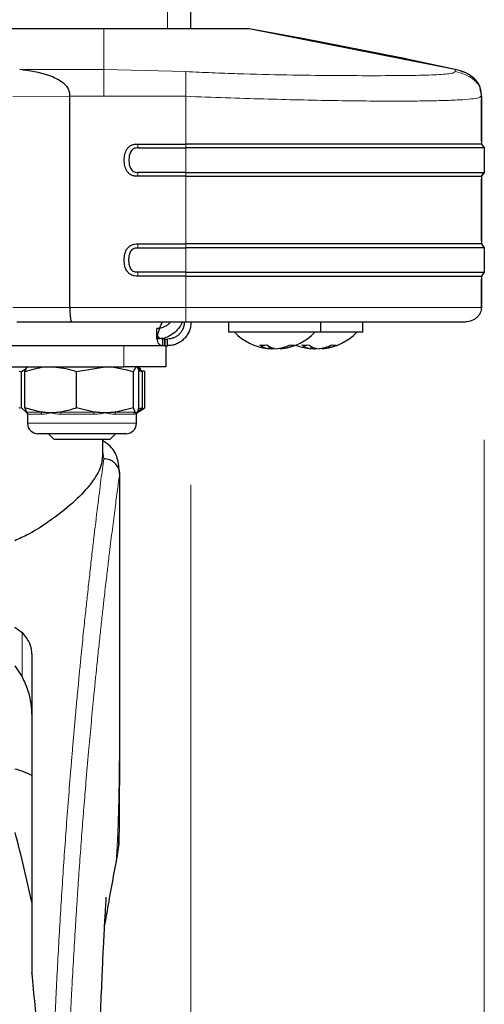
# Model space of a CAD drawing. Units: millimetres. Extents: x 0 to 210, y 0 to 297.
# Drawn here: x 169 to 172, y 228 to 234 of the extents above; entities that cross this region are included whole.
import ezdxf

# ---------------------------------------------------------------- set-up
doc = ezdxf.new("R2010")
doc.units = ezdxf.units.MM
doc.styles.add('SLDTEXTSTYLE0', font='TXT', dxfattribs={"width": 0.75})
doc.dimstyles.new('SLDDIMSTYLE4', dxfattribs={"dimtxt": 3.5, "dimasz": 3.302, "dimexe": 0, "dimexo": 0.0625, "dimgap": 0.875, "dimtad": 1, "dimlfac": 20, "dimrnd": 1e-09, "dimzin": 12, "dimdsep": 46, "dimtxsty": 'SLDTEXTSTYLE0', "dimsah": 1, "dimcen": 0.09, "dimadec": 0, "dimazin": 3, "dimtfac": 1, "dimtofl": 0, "dimtmove": 0, "dimatfit": 3, "dimfxl": 1, "dimfrac": 2, "dimtolj": 1, "dimtzin": 12, "dimarcsym": 0})

# ---------------------------------------------------------------- blocks, each defined once
blk = doc.blocks.new('_D_6')
at = {"color": 7, "linetype": 'Continuous', "lineweight": 0}
for p, q in [((138.7557, 231.2669), (138.7557, 219.1666)), ((170.2557, 231.2669), (170.2557, 219.1666)), ((138.7557, 220.1666), (170.2557, 220.1666))]:
    blk.add_line(p, q, dxfattribs=at)
at = {"color": 7, "linetype": 'Continuous', "lineweight": 18}
for points in [[(138.7557, 220.1666), (142.0577, 219.6666), (142.0577, 220.6666)], [(170.2557, 220.1666), (166.9537, 220.6666), (166.9537, 219.6666)]]:
    blk.add_solid(points, dxfattribs=at)
at = {"color": 7, "linetype": 'Continuous', "lineweight": 18, "insert": (150.6265, 224.6784), "char_height": 3.5, "attachment_point": 1, "style": 'SLDTEXTSTYLE0'}
blk.add_mtext('630', dxfattribs=at)
blk = doc.blocks.new('_D_7')
at = {"color": 7, "linetype": 'Continuous', "lineweight": 0}
for p, q in [((137.0057, 231.5349), (137.0057, 213.0291)), ((172.0057, 231.5349), (172.0057, 213.0291)), ((137.0057, 214.0291), (172.0057, 214.0291))]:
    blk.add_line(p, q, dxfattribs=at)
at = {"color": 7, "linetype": 'Continuous', "lineweight": 18}
for points in [[(137.0057, 214.0291), (140.3077, 213.5291), (140.3077, 214.5291)], [(172.0057, 214.0291), (168.7037, 214.5291), (168.7037, 213.5291)]]:
    blk.add_solid(points, dxfattribs=at)
at = {"color": 7, "linetype": 'Continuous', "lineweight": 18, "insert": (150.6265, 218.5408), "char_height": 3.5, "attachment_point": 1, "style": 'SLDTEXTSTYLE0'}
blk.add_mtext('700', dxfattribs=at)

msp = doc.modelspace()

# ---------------------------------------------------------------- linework, layer by layer
at = {"color": 8, "linetype": 'Continuous', "lineweight": 18}
for p, q in [((170.11569, 233.98655), (170.11569, 267.04155)), ((169.73673, 233.98655), (169.73673, 233.74401)), ((171.57502, 233.79467), (171.55304, 233.80459)), ((169.73673, 233.74401), (169.23411, 233.74401)), ((170.22613, 233.73183), (169.73673, 233.74401)), ((171.83183, 233.74401), (171.83183, 233.73183)), ((169.53306, 233.58447), (169.19368, 233.58144)), ((169.73673, 233.58447), (169.53306, 233.58447)), ((170.22613, 233.58447), (169.73673, 233.58447)), ((170.22613, 233.29995), (170.22613, 233.58447)), ((171.98837, 233.58448), (171.97961, 233.58415)), ((169.93978, 233.29995), (169.93978, 233.27662)), ((170.22613, 233.27662), (170.22613, 233.29995)), ((170.22613, 233.13079), (170.22613, 233.27662)), ((169.93978, 233.13079), (169.93978, 233.10745)), ((170.22613, 233.10745), (170.22613, 233.13079)), ((170.22613, 232.70402), (170.22613, 233.10745)), ((169.93978, 232.70402), (169.93978, 232.68069)), ((170.22613, 232.68069), (170.22613, 232.70402)), ((170.22613, 232.53485), (170.22613, 232.68069)), ((169.93978, 232.51152), (169.93978, 232.53485)), ((170.22613, 232.51152), (170.22613, 232.53485)), ((170.22613, 232.32405), (170.22613, 232.51152)), ((169.19368, 232.32405), (169.53306, 232.32405)), ((169.53306, 232.32405), (170.22613, 232.32405)), ((169.85569, 231.97155), (169.85569, 232.09655)), ((169.27569, 231.70106), (169.36062, 231.70106)), ((169.36637, 231.68753), (169.28344, 231.68753)), ((169.47809, 231.70106), (169.67817, 231.70106)), ((169.67647, 231.68753), (169.48109, 231.68753)), ((169.91578, 231.68753), (169.80334, 231.68753)), ((169.80809, 231.70106), (169.92323, 231.70106)), ((169.28069, 231.63405), (169.93069, 231.63405)), ((169.73533, 231.42225), (169.73069, 231.4636)), ((169.24855, 230.12034), (169.24855, 230.38592)), ((169.81071, 229.03069), (169.8076, 229.01183))]:
    msp.add_line(p, q, dxfattribs=at)
at = {"color": 7, "linetype": 'Continuous', "lineweight": 25}
for p, q in [((170.25569, 233.98655), (170.25569, 267.04155)), ((169.73673, 233.98655), (165.15576, 233.98655)), ((170.94141, 233.92595), (170.60222, 233.98656)), ((171.83183, 233.74401), (170.60223, 233.98655)), ((171.50841, 233.81395), (170.94141, 233.92595)), ((171.50843, 233.81398), (171.52958, 233.80363)), ((171.83183, 233.74402), (171.55296, 233.80458)), ((171.87956, 233.72902), (171.86398, 233.73594)), ((171.8795, 233.72904), (171.86398, 233.73593)), ((171.98831, 233.58447), (171.9872, 233.61156)), ((169.53306, 232.32405), (169.53306, 233.58447)), ((171.98837, 233.58447), (171.98837, 233.58447)), ((171.98837, 233.58446), (171.98837, 233.29995)), ((171.98837, 233.31745), (171.98837, 233.56697)), ((169.93978, 233.29995), (170.22613, 233.29995)), ((169.93978, 233.27662), (170.22613, 233.27662)), ((171.98836, 233.29995), (172.00569, 233.27662)), ((171.98837, 233.29995), (172.00569, 233.27662)), ((172.00569, 233.27662), (172.00569, 233.13079)), ((172.00569, 233.27662), (172.00569, 233.27662)), ((170.22613, 233.13079), (169.93978, 233.13079)), ((170.22613, 233.10746), (169.93978, 233.10745)), ((172.00569, 233.13079), (171.98836, 233.10745)), ((171.98836, 233.10745), (172.00569, 233.13079)), ((171.98837, 233.10745), (171.98837, 232.70402)), ((171.98837, 232.72152), (171.98837, 233.08995)), ((169.93978, 232.70402), (170.22613, 232.70402)), ((169.93978, 232.68069), (170.22613, 232.68069)), ((171.98836, 232.70402), (172.00569, 232.68069)), ((172.00569, 232.68069), (172.00569, 232.53485)), ((172.00569, 232.68069), (172.00569, 232.68069)), ((170.22613, 232.53485), (169.93978, 232.53485)), ((170.22613, 232.51152), (169.93978, 232.51152)), ((172.00569, 232.53485), (171.98836, 232.51152)), ((171.98837, 232.51152), (171.98837, 232.32405)), ((171.98837, 232.32406), (171.98837, 232.49402)), ((169.54516, 232.23655), (169.21756, 232.23655)), ((170.22613, 232.23655), (169.54516, 232.23655)), ((170.05319, 232.13655), (170.05319, 232.19905)), ((171.82837, 232.23655), (170.22613, 232.23655)), ((170.48069, 232.23655), (170.48069, 232.17655)), ((171.03069, 232.17655), (171.03069, 232.23655)), ((171.28069, 232.17655), (171.28069, 232.23655)), ((171.69376, 232.23655), (171.69412, 232.23655)), ((171.92497, 232.24398), (171.88441, 232.23656)), ((170.08597, 232.13655), (170.08597, 232.09655)), ((170.09963, 232.13655), (170.08597, 232.13655)), ((170.09963, 232.13655), (170.09963, 232.09655)), ((170.09998, 232.13655), (170.09963, 232.13655)), ((170.09998, 232.09655), (170.09998, 232.13655)), ((170.09998, 232.13655), (170.11569, 232.13655)), ((170.11569, 232.09655), (170.11569, 232.13655)), ((170.60528, 232.17655), (170.48069, 232.17655)), ((171.03069, 232.17655), (170.60528, 232.17655)), ((171.28069, 232.17655), (171.03069, 232.17655)), ((170.08597, 232.09655), (166.77024, 232.09655)), ((170.09963, 232.09655), (170.08597, 232.09655)), ((170.09998, 232.09655), (170.09963, 232.09655)), ((170.09998, 232.09655), (170.11569, 232.09655)), ((170.10569, 232.09655), (170.10569, 231.97155)), ((170.72109, 232.09313), (170.72109, 232.0784)), ((170.72477, 232.07979), (170.72477, 232.07841)), ((170.73855, 232.07841), (170.74098, 232.07919)), ((170.74844, 232.08144), (170.74844, 232.0784)), ((170.77284, 232.07841), (170.77041, 232.07919)), ((170.77284, 232.07949), (170.77284, 232.07841)), ((170.78661, 232.08171), (170.78661, 232.07841)), ((170.79029, 232.08245), (170.79029, 232.0784)), ((170.97109, 232.09313), (170.97109, 232.0784)), ((170.97477, 232.07979), (170.97477, 232.07841)), ((170.98855, 232.07841), (170.99098, 232.07919)), ((170.99844, 232.08144), (170.99844, 232.0784)), ((171.02284, 232.07841), (171.02041, 232.07919)), ((171.02284, 232.07949), (171.02284, 232.07841)), ((171.03661, 232.08171), (171.03661, 232.07841)), ((171.04029, 232.08245), (171.04029, 232.0784)), ((165.60569, 231.97155), (169.85569, 231.97155)), ((169.24415, 231.94253), (169.27008, 231.95861)), ((169.28069, 231.97155), (169.26713, 231.96373)), ((169.5731, 231.94253), (169.74313, 231.97155)), ((170.10569, 231.97155), (169.85569, 231.97155)), ((169.91316, 231.94253), (169.92946, 231.97155)), ((169.94425, 231.96373), (169.93069, 231.97155)), ((169.96723, 231.94253), (169.94129, 231.95861)), ((169.95754, 231.95605), (169.94425, 231.96373)), ((169.23059, 231.94253), (169.23802, 231.94554)), ((169.24415, 231.72558), (169.24415, 231.94253)), ((169.26562, 231.72558), (169.26562, 231.94253)), ((169.5731, 231.72558), (169.5731, 231.94253)), ((169.91316, 231.72558), (169.91316, 231.94253)), ((169.94278, 231.9482), (169.96723, 231.94253)), ((169.94576, 231.72558), (169.94576, 231.94253)), ((169.96723, 231.72558), (169.96723, 231.94253)), ((169.98079, 231.94253), (169.9733, 231.9467)), ((169.97364, 231.94477), (169.98079, 231.94253)), ((169.98079, 231.72558), (169.98079, 231.94253)), ((169.23805, 231.72225), (169.23059, 231.72558)), ((169.27308, 231.70106), (169.24415, 231.72558)), ((169.36062, 231.70106), (169.26562, 231.72558)), ((169.26562, 231.72558), (169.27569, 231.70106)), ((169.67817, 231.70106), (169.5731, 231.72558)), ((169.91316, 231.72558), (169.80809, 231.70106)), ((169.92323, 231.70106), (169.91316, 231.72558)), ((169.94576, 231.72558), (169.93569, 231.70106)), ((169.9383, 231.70106), (169.96723, 231.72558)), ((169.96723, 231.72558), (169.94278, 231.71834)), ((169.9733, 231.72141), (169.98079, 231.72558)), ((169.98079, 231.72558), (169.97413, 231.72291)), ((169.27288, 231.70106), (169.27308, 231.70106)), ((169.28069, 231.69114), (169.28069, 231.63405)), ((169.93069, 231.63405), (169.93069, 231.69114)), ((169.9385, 231.70106), (169.97454, 231.72187)), ((169.86819, 231.57155), (169.34319, 231.57155)), ((169.40569, 231.57155), (169.40569, 231.57108)), ((169.40569, 231.57108), (169.44021, 231.53655)), ((169.60569, 231.57108), (169.40569, 231.57108)), ((169.80569, 231.57108), (169.60569, 231.57108)), ((169.77116, 231.53655), (169.80569, 231.57108)), ((169.80569, 231.57108), (169.80569, 231.57155)), ((169.60569, 231.53655), (169.44021, 231.53655)), ((169.77116, 231.53655), (169.60569, 231.53655)), ((169.73069, 231.44232), (169.73069, 231.53655)), ((169.83069, 229.70077), (169.83069, 231.34234)), ((169.20569, 230.41852), (169.24855, 230.38592)), ((169.30569, 230.24798), (169.30569, 228.41405)), ((169.20569, 230.18755), (169.24855, 230.12034)), ((169.30569, 228.41405), (169.30569, 228.35232))]:
    msp.add_line(p, q, dxfattribs=at)
at = {"color": 8, "linetype": 'Continuous', "lineweight": 18, "flags": 128}
msp.add_lwpolyline([(170.22613, 232.32405), (170.41033, 232.32405), (170.59252, 232.32405), (170.77069, 232.32405), (170.9429, 232.32405), (171.10725, 232.32405), (171.26195, 232.32405), (171.4053, 232.32405), (171.53573, 232.32405), (171.65181, 232.32405), (171.75227, 232.32405), (171.83601, 232.32405), (171.90212, 232.32405), (171.94986, 232.32405), (171.97871, 232.32405), (171.98837, 232.32405)], dxfattribs=at)
at = {"color": 7, "linetype": 'Continuous', "lineweight": 25, "flags": 128}
for points in [[(170.72109, 232.08026), (170.72622, 232.07961), (170.73855, 232.07841)], [(170.75569, 232.07966), (170.75545, 232.0796), (170.74844, 232.0784)], [(170.79029, 232.08026), (170.78517, 232.07961), (170.77284, 232.07841)], [(170.79029, 232.07968), (170.79014, 232.07961), (170.78661, 232.07841)], [(170.97477, 232.07979), (170.97622, 232.07961), (170.98855, 232.07841)], [(171.00569, 232.07966), (171.00545, 232.0796), (170.99844, 232.0784)], [(171.03661, 232.07979), (171.03517, 232.07961), (171.02284, 232.07841)], [(171.04029, 232.07968), (171.04014, 232.07961), (171.03661, 232.07841)]]:
    msp.add_lwpolyline(points, dxfattribs=at)
at = {"color": 7, "linetype": 'Continuous', "lineweight": 25}
for centre, radius, start, end in [((170.75569, 232.41455), 0.338, 224.76027, 262.227949), ((170.75569, 232.41455), 0.338, 277.772051, 315.23973), ((171.00569, 232.41455), 0.338, 277.772051, 315.23973), ((170.68732, 232.32078), 0.22027, 264.547672, 275.452328), ((170.73921, 232.19758), 0.12055, 232.84143, 261.354938), ((170.78107, 232.19758), 0.12055, 232.84143, 261.354938), ((170.7696, 232.31616), 0.2387, 258.274758, 264.914105), ((170.74078, 232.32194), 0.24454, 275.201301, 295.657711), ((170.76813, 232.32194), 0.24454, 275.201301, 295.657711), ((170.86034, 232.19486), 0.09435, 261.667132, 278.332868), ((171.00569, 232.41455), 0.338, 248.29533, 262.227949), ((170.93732, 232.32078), 0.22027, 264.547672, 275.452328), ((170.98921, 232.19758), 0.12055, 232.84143, 261.354938), ((171.03107, 232.19758), 0.12055, 232.84143, 261.354938), ((171.01957, 232.31598), 0.23852, 259.173728, 264.915567), ((170.99078, 232.32194), 0.24454, 275.201301, 295.657711), ((171.01813, 232.32194), 0.24454, 275.201301, 295.657711), ((171.11034, 232.19486), 0.09435, 261.667132, 278.332868), ((169.26506, 231.68753), 0.01562, 360, 60), ((169.94631, 231.68753), 0.01563, 120, 180), ((169.34319, 231.63405), 0.0625, 180, 270), ((169.86819, 231.63405), 0.0625, 270, 0), ((161.9636, 227.24626), 7.5, 11.778193, 15.041761)]:
    msp.add_arc(centre, radius, start, end, dxfattribs=at)
at = {"color": 8, "linetype": 'Continuous', "lineweight": 18}
for centre, radius, start, end in [((169.26526, 231.68754), 0.01563, 9.177098, 59.977134), ((169.26779, 231.68756), 0.01565, 359.9091, 59.670413), ((169.34917, 231.68821), 0.01722, 357.753603, 48.31026), ((169.45471, 231.68879), 0.02641, 357.271224, 27.690832), ((169.71996, 231.68894), 0.04352, 163.818007, 181.849233), ((169.82234, 231.68846), 0.01902, 138.506411, 182.799127), ((169.93155, 231.68766), 0.01577, 121.82214, 180.480113)]:
    msp.add_arc(centre, radius, start, end, dxfattribs=at)
at = {"color": 7, "linetype": 'Continuous', "lineweight": 25}
for points, knots in [([(170.60223, 233.98655), (170.60134, 233.98655), (170.59957, 233.98655), (170.56924, 233.98655), (170.5038, 233.98655), (170.41743, 233.98655), (170.31723, 233.98655), (170.21086, 233.98655), (170.09588, 233.98655), (169.9775, 233.98655), (169.85627, 233.98655), (169.77661, 233.98655), (169.73673, 233.98655)], [0, 0, 0, 0, 0.111293, 0.2219997, 0.3344278, 0.4470234, 0.5451958, 0.6433391, 0.735046, 0.8266793, 0.9132079, 1, 1, 1, 1]), ([(171.55296, 233.80458), (171.54205, 233.80688), (171.52573, 233.81032), (171.50743, 233.81415), (171.50809, 233.81401), (171.50842, 233.81395)], [0, 0, 0, 0, 0.4996725, 0.7478413, 1, 1, 1, 1]), ([(169.53306, 233.58447), (169.53298, 233.59293), (169.53283, 233.60984), (169.5201, 233.64116), (169.47868, 233.6789), (169.38184, 233.72347), (169.29321, 233.73579), (169.23411, 233.74401)], [0, 0, 0, 0, 0.0627265, 0.1253414, 0.2501052, 0.4999273, 1, 1, 1, 1]), ([(171.98438, 233.61114), (171.98368, 233.62108), (171.98231, 233.64086), (171.96653, 233.66683), (171.94015, 233.69777), (171.89501, 233.72827), (171.85321, 233.73869), (171.83183, 233.74401)], [0, 0, 0, 0, 0.1355804, 0.2697461, 0.4085323, 0.6974639, 1, 1, 1, 1]), ([(171.98837, 233.58448), (171.98837, 233.58498), (171.98836, 233.58599), (171.98836, 233.587), (171.98836, 233.58751)], [0, 0, 0, 0, 0.4999135, 1, 1, 1, 1]), ([(169.93978, 233.10745), (169.93312, 233.10756), (169.91993, 233.10775), (169.90126, 233.11333), (169.88541, 233.12377), (169.87019, 233.14221), (169.86014, 233.16985), (169.85681, 233.20369), (169.86013, 233.23753), (169.87019, 233.2652), (169.88541, 233.28364), (169.90127, 233.29408), (169.91993, 233.29966), (169.93312, 233.29985), (169.93978, 233.29995)], [0, 0, 0, 0, 0.0692023, 0.1371244, 0.199919, 0.2642959, 0.3831345, 0.4998977, 0.616843, 0.7355837, 0.8001725, 0.8629263, 0.9308079, 1, 1, 1, 1]), ([(169.93978, 233.27662), (169.93493, 233.27662), (169.92538, 233.27661), (169.91205, 233.27231), (169.90178, 233.2633), (169.89316, 233.24921), (169.88689, 233.2289), (169.88494, 233.20369), (169.8869, 233.17849), (169.89317, 233.15818), (169.90179, 233.14409), (169.91207, 233.13509), (169.92539, 233.1308), (169.93494, 233.13079), (169.93978, 233.13079)], [0, 0, 0, 0, 0.0698712, 0.1375662, 0.1966849, 0.2631425, 0.3738213, 0.5000134, 0.6263395, 0.736945, 0.8034691, 0.8624509, 0.9302473, 1, 1, 1, 1]), ([(169.93979, 232.51152), (169.93312, 232.51162), (169.91992, 232.51183), (169.90124, 232.5174), (169.88539, 232.52784), (169.8708, 232.54559), (169.86, 232.5729), (169.85679, 232.60776), (169.85997, 232.64265), (169.87081, 232.66996), (169.8854, 232.68771), (169.90126, 232.69815), (169.91992, 232.70371), (169.93312, 232.70392), (169.93978, 232.70402)], [0, 0, 0, 0, 0.0692692, 0.137169, 0.1998167, 0.2643089, 0.3736116, 0.5000222, 0.6263049, 0.7358001, 0.800311, 0.86283, 0.9308027, 1, 1, 1, 1]), ([(169.93978, 232.53485), (169.93493, 232.53485), (169.92537, 232.53485), (169.91206, 232.53917), (169.90177, 232.54816), (169.89317, 232.56225), (169.8869, 232.58256), (169.88495, 232.60776), (169.8869, 232.63297), (169.89317, 232.65328), (169.90177, 232.66738), (169.91206, 232.67637), (169.92537, 232.68069), (169.93494, 232.68069), (169.93978, 232.68069)], [0, 0, 0, 0, 0.0697936, 0.1377198, 0.1965415, 0.2631747, 0.3736614, 0.499965, 0.6261918, 0.7369394, 0.803389, 0.8622824, 0.9302512, 1, 1, 1, 1]), ([(169.53306, 232.32405), (169.5331, 232.31898), (169.53319, 232.30849), (169.53383, 232.29292), (169.53482, 232.27791), (169.53675, 232.25922), (169.5402, 232.24087), (169.54345, 232.23804), (169.54516, 232.23655)], [0, 0, 0, 0, 0.10088729, 0.20862427, 0.32383348, 0.44516557, 0.70780322, 1, 1, 1, 1]), ([(171.98836, 232.32405), (171.98802, 232.3187), (171.98732, 232.3076), (171.98143, 232.29119), (171.9717, 232.27549), (171.95348, 232.25671), (171.9238, 232.24012), (171.89737, 232.23773), (171.8844, 232.23655)], [0, 0, 0, 0, 0.1067928, 0.2213363, 0.3441339, 0.4734524, 0.7418336, 1, 1, 1, 1]), ([(170.2039, 232.23842), (170.20385, 232.23824), (170.20084, 232.2284), (170.1871, 232.20485), (170.16043, 232.17423), (170.12415, 232.15105), (170.0874, 232.13857), (170.0646, 232.13723), (170.05319, 232.13655)], [0, 0, 0, 0, 0.0033623, 0.1870145, 0.4002866, 0.6144008, 0.806993, 1, 1, 1, 1]), ([(170.1303, 232.23656), (170.12814, 232.23361), (170.12171, 232.22481), (170.10598, 232.21331), (170.08488, 232.2033), (170.06766, 232.19953), (170.05684, 232.19917), (170.05319, 232.19905)], [0, 0, 0, 0, 0.1180498, 0.3515936, 0.5558315, 0.8502781, 1, 1, 1, 1]), ([(170.08597, 232.09655), (170.08131, 232.09717), (170.07246, 232.09834), (170.06286, 232.10759), (170.05691, 232.12063), (170.05494, 232.13764), (170.05703, 232.15844), (170.06274, 232.18307), (170.07202, 232.2098), (170.0809, 232.22751), (170.08544, 232.23655)], [0, 0, 0, 0, 0.1449064, 0.2754475, 0.3929454, 0.4992122, 0.6196164, 0.7419176, 0.8681071, 1, 1, 1, 1]), ([(170.25569, 232.23655), (170.25507, 232.22643), (170.25389, 232.20718), (170.24461, 232.1798), (170.23153, 232.15654), (170.21449, 232.13622), (170.19367, 232.11917), (170.16905, 232.10619), (170.14237, 232.098), (170.12471, 232.09704), (170.11569, 232.09655)], [0, 0, 0, 0, 0.1449366, 0.275493, 0.3929864, 0.4992231, 0.6196693, 0.7419783, 0.8681478, 1, 1, 1, 1]), ([(170.21569, 232.23655), (170.21526, 232.22936), (170.21445, 232.21586), (170.20788, 232.19624), (170.19853, 232.17954), (170.18626, 232.16487), (170.17125, 232.15261), (170.15354, 232.14332), (170.13439, 232.13753), (170.12208, 232.13689), (170.11569, 232.13655)], [0, 0, 0, 0, 0.1496207, 0.2809815, 0.3962674, 0.4986998, 0.6148889, 0.7349009, 0.8622792, 1, 1, 1, 1]), ([(170.08597, 232.13655), (170.08133, 232.13698), (170.07261, 232.13777), (170.06302, 232.14436), (170.05679, 232.15348), (170.056, 232.16174), (170.05564, 232.16559)], [0, 0, 0, 0, 0.3010961, 0.5654003, 0.797303, 1, 1, 1, 1]), ([(169.26562, 231.94253), (169.30407, 231.95428), (169.35477, 231.96977), (169.40679, 231.97121), (169.41936, 231.97155)], [0, 0, 0, 0, 0.7585267, 1, 1, 1, 1]), ([(169.28192, 231.97155), (169.28153, 231.97152), (169.27603, 231.97111), (169.27063, 231.9563), (169.26562, 231.94253)], [0, 0, 0, 0, 0.0702148, 1, 1, 1, 1]), ([(169.41936, 231.97155), (169.45979, 231.96801), (169.51184, 231.96344), (169.56192, 231.94634), (169.5731, 231.94253)], [0, 0, 0, 0, 0.7767665, 1, 1, 1, 1]), ([(169.74313, 231.97155), (169.74716, 231.97152), (169.80458, 231.97111), (169.86085, 231.9563), (169.91316, 231.94253)], [0, 0, 0, 0, 0.0702148, 1, 1, 1, 1]), ([(169.92946, 231.97155), (169.92985, 231.97152), (169.93535, 231.97111), (169.94074, 231.9563), (169.94576, 231.94253)], [0, 0, 0, 0, 0.0702148, 1, 1, 1, 1]), ([(169.5731, 231.72558), (169.56192, 231.72178), (169.5307, 231.71117), (169.49866, 231.70502), (169.47809, 231.70106)], [0, 0, 0, 0, 0.3579552, 1, 1, 1, 1]), ([(169.27569, 231.70106), (169.27672, 231.69967), (169.27813, 231.69777), (169.27955, 231.69738), (169.27993, 231.69728)], [0, 0, 0, 0, 0.7316673, 1, 1, 1, 1]), ([(169.28073, 231.69114), (169.28076, 231.69184), (169.28083, 231.69335), (169.28145, 231.69535), (169.28189, 231.6965), (169.28192, 231.69655)], [0, 0, 0, 0, 0.4516123, 0.9719843, 1, 1, 1, 1]), ([(169.41936, 231.69655), (169.41309, 231.69665), (169.40054, 231.69684), (169.38094, 231.6983), (169.36766, 231.70011), (169.36062, 231.70106)], [0, 0, 0, 0, 0.3194181, 0.6393595, 1, 1, 1, 1]), ([(169.47809, 231.70106), (169.46835, 231.69976), (169.44883, 231.69714), (169.42919, 231.69675), (169.41936, 231.69655)], [0, 0, 0, 0, 0.4990543, 1, 1, 1, 1]), ([(169.74313, 231.69655), (169.7391, 231.69659), (169.72624, 231.69669), (169.70454, 231.69786), (169.68697, 231.69999), (169.67817, 231.70106)], [0, 0, 0, 0, 0.1856399, 0.5923013, 1, 1, 1, 1]), ([(169.80809, 231.70106), (169.79732, 231.69976), (169.77573, 231.69714), (169.75401, 231.69675), (169.74313, 231.69655)], [0, 0, 0, 0, 0.4990543, 1, 1, 1, 1]), ([(169.92946, 231.69655), (169.92907, 231.69659), (169.92784, 231.69669), (169.92576, 231.69786), (169.92408, 231.69999), (169.92323, 231.70106)], [0, 0, 0, 0, 0.1856399, 0.5923013, 1, 1, 1, 1]), ([(169.93569, 231.70106), (169.93465, 231.69976), (169.93258, 231.69714), (169.9305, 231.69675), (169.92946, 231.69655)], [0, 0, 0, 0, 0.4990543, 1, 1, 1, 1]), ([(169.93065, 231.69114), (169.93062, 231.69184), (169.93055, 231.69335), (169.92992, 231.69535), (169.92948, 231.6965), (169.92946, 231.69655)], [0, 0, 0, 0, 0.4516123, 0.9719843, 1, 1, 1, 1]), ([(169.82961, 231.33882), (169.82691, 231.36782), (169.8211, 231.43022), (169.78586, 231.49415), (169.74221, 231.52146), (169.73069, 231.52866)], [0, 0, 0, 0, 0.3898696, 0.8390106, 1, 1, 1, 1]), ([(169.72792, 231.44232), (169.72627, 231.42006), (169.72267, 231.37151), (169.6697, 231.28352), (169.58155, 231.18284), (169.45221, 231.07669), (169.32571, 230.9895), (169.23206, 230.9454), (169.20569, 230.93298)], [0, 0, 0, 0, 0.1561395, 0.3406179, 0.5251578, 0.7236894, 0.9221889, 1, 1, 1, 1]), ([(169.83026, 231.33292), (169.82981, 231.33877), (169.82907, 231.34847), (169.82556, 231.35985), (169.81882, 231.37623), (169.81028, 231.38798), (169.80141, 231.39623), (169.80122, 231.3964), (169.80061, 231.39696), (169.7983, 231.39904), (169.7892, 231.40646), (169.76868, 231.41849), (169.74749, 231.42088), (169.73533, 231.42225)], [0, 0, 0, 0, 0.1259843, 0.2086225, 0.2530153, 0.5038147, 0.504407, 0.505474, 0.5090323, 0.5218404, 0.5701071, 0.753086, 1, 1, 1, 1]), ([(169.24855, 230.38592), (169.26532, 230.36523), (169.29948, 230.3231), (169.3036, 230.27332), (169.30569, 230.24798)], [0, 0, 0, 0, 0.4910268, 1, 1, 1, 1]), ([(169.24855, 230.12034), (169.26047, 230.0945), (169.28464, 230.04213), (169.30172, 229.96426), (169.30568, 229.91257), (169.30569, 229.8885), (169.30569, 229.88822)], [0, 0, 0, 0, 0.3423391, 0.6937376, 0.9964151, 1, 1, 1, 1]), ([(169.82839, 229.18565), (169.82846, 229.18878), (169.82953, 229.23732), (169.82979, 229.31717), (169.83034, 229.41239), (169.83051, 229.48208), (169.83062, 229.54479), (169.83068, 229.60754), (169.83067, 229.6505), (169.83066, 229.66914)], [0, 0, 0, 0, 0.0194473, 0.3012539, 0.4957224, 0.6109357, 0.7338476, 0.8845154, 1, 1, 1, 1]), ([(169.30569, 229.53268), (169.27535, 229.54746), (169.24494, 229.56227), (169.20549, 229.57124), (169.2054, 229.57126)], [0, 0, 0, 0, 0.9976461, 1, 1, 1, 1]), ([(169.80889, 229.01056), (169.81652, 229.05169), (169.82663, 229.10619), (169.8262, 229.15606), (169.82609, 229.1683)], [0, 0, 0, 0, 0.7545751, 1, 1, 1, 1]), ([(169.82537, 229.18571), (169.82602, 229.17003), (169.82804, 229.12177), (169.81769, 229.0674), (169.81071, 229.03069)], [0, 0, 0, 0, 0.3248837, 1, 1, 1, 1]), ([(169.74058, 228.63203), (169.74948, 228.6823), (169.77417, 228.82172), (169.79642, 228.94276), (169.81065, 229.02016)], [0, 0, 0, 0, 0.3605688, 1, 1, 1, 1]), ([(169.70268, 227.61401), (169.70331, 227.6453), (169.70556, 227.75652), (169.71076, 227.9313), (169.71805, 228.145), (169.72571, 228.33235), (169.73301, 228.48874), (169.73983, 228.62122), (169.74495, 228.71147), (169.74876, 228.77328), (169.75019, 228.79553), (169.75096, 228.80703), (169.75092, 228.80688), (169.75092, 228.80684)], [0, 0, 0, 0, 0.0637526, 0.2265642, 0.3685455, 0.5262192, 0.6493147, 0.7410493, 0.8612626, 0.9171084, 0.9685916, 0.9931164, 1, 1, 1, 1]), ([(169.30569, 228.35232), (169.30569, 228.353), (169.30569, 228.35395), (169.30569, 228.35465), (169.30569, 228.35475), (169.30569, 228.35445), (169.30569, 228.35377), (169.30569, 228.35303), (169.30569, 228.35243), (169.30569, 228.35232)], [0, 0, 0, 0, 0.34072619, 0.47078907, 0.60213205, 0.69982599, 0.79724171, 0.96063372, 1, 1, 1, 1]), ([(169.30569, 228.35232), (169.31792, 228.22748), (169.34197, 227.98196), (169.36129, 227.60866), (169.36381, 227.36081), (169.36505, 227.23849)], [0, 0, 0, 0, 0.3438082, 0.6761491, 1, 1, 1, 1])]:
    msp.add_open_spline(points, degree=3, knots=knots, dxfattribs=at)
at = {"color": 8, "linetype": 'Continuous', "lineweight": 18}
for points, knots in [([(169.73673, 233.58447), (169.73673, 233.60362), (169.73673, 233.63268), (169.73673, 233.66689), (169.73673, 233.69773), (169.73673, 233.72828), (169.73673, 233.73869), (169.73673, 233.74401)], [0, 0, 0, 0, 0.2309251, 0.3502923, 0.4737704, 0.7308331, 1, 1, 1, 1]), ([(170.22613, 233.73183), (170.27797, 233.72938), (170.38166, 233.72448), (170.58597, 233.71735), (170.8319, 233.71152), (171.10125, 233.70817), (171.33973, 233.70716), (171.54173, 233.70817), (171.70059, 233.71152), (171.78777, 233.71735), (171.82621, 233.72448), (171.82996, 233.72938), (171.83183, 233.73183)], [0, 0, 0, 0, 0.0625191, 0.1250527, 0.2499901, 0.3749827, 0.5000005, 0.625017, 0.7500096, 0.8749471, 0.9374801, 1, 1, 1, 1]), ([(170.22613, 233.58447), (170.22613, 233.59351), (170.22613, 233.61167), (170.22613, 233.63849), (170.22613, 233.66252), (170.22613, 233.69041), (170.22613, 233.71708), (170.22613, 233.72685), (170.22613, 233.73183)], [0, 0, 0, 0, 0.114903, 0.2307786, 0.3502941, 0.4741291, 0.7321211, 1, 1, 1, 1]), ([(171.83183, 233.73183), (171.85232, 233.72685), (171.89254, 233.71708), (171.93718, 233.69041), (171.96516, 233.66253), (171.98045, 233.63849), (171.98819, 233.61167), (171.98831, 233.59351), (171.98837, 233.58447)], [0, 0, 0, 0, 0.2678787, 0.5258709, 0.6497061, 0.7692217, 0.8850973, 1, 1, 1, 1]), ([(170.22613, 233.58447), (170.30515, 233.58148), (170.46103, 233.57559), (170.68756, 233.56855), (170.90487, 233.56289), (171.11086, 233.5588), (171.30297, 233.5563), (171.47572, 233.55546), (171.6274, 233.5563), (171.75603, 233.55879), (171.85786, 233.56288), (171.9316, 233.56854), (171.97925, 233.57558), (171.9853, 233.58147), (171.98837, 233.58446)], [0, 0, 0, 0, 0.0856738, 0.1690062, 0.2499999, 0.3340591, 0.417391, 0.5, 0.5826088, 0.6659407, 0.75, 0.8309941, 0.9143266, 1, 1, 1, 1]), ([(170.22613, 232.32405), (170.22613, 232.3187), (170.22613, 232.3076), (170.22613, 232.29119), (170.22613, 232.27549), (170.22613, 232.25671), (170.22613, 232.24012), (170.22613, 232.23773), (170.22613, 232.23655)], [0, 0, 0, 0, 0.1067928, 0.2213363, 0.3441339, 0.4734523, 0.7418336, 1, 1, 1, 1]), ([(169.28344, 231.68753), (169.2827, 231.68773), (169.28122, 231.68813), (169.28058, 231.68977), (169.28071, 231.69103), (169.28073, 231.69114)], [0, 0, 0, 0, 0.4749202, 0.954571, 1, 1, 1, 1]), ([(169.41936, 231.69655), (169.41914, 231.6965), (169.41097, 231.69426), (169.39237, 231.68947), (169.37587, 231.68824), (169.36637, 231.68753)], [0, 0, 0, 0, 0.0113241, 0.4311416, 1, 1, 1, 1]), ([(169.48109, 231.68753), (169.47492, 231.68772), (169.46253, 231.68809), (169.44631, 231.69042), (169.43214, 231.69325), (169.42378, 231.69535), (169.41957, 231.6965), (169.41936, 231.69655)], [0, 0, 0, 0, 0.2831155, 0.569051, 0.7785242, 0.9886854, 1, 1, 1, 1]), ([(169.74313, 231.69655), (169.74289, 231.6965), (169.73384, 231.69426), (169.71229, 231.68947), (169.68955, 231.68824), (169.67647, 231.68753)], [0, 0, 0, 0, 0.0113241, 0.4311416, 1, 1, 1, 1]), ([(169.80334, 231.68753), (169.79793, 231.68772), (169.78705, 231.68809), (169.77143, 231.69042), (169.757, 231.69325), (169.74802, 231.69535), (169.74337, 231.6965), (169.74313, 231.69655)], [0, 0, 0, 0, 0.2831155, 0.569051, 0.7785242, 0.9886854, 1, 1, 1, 1]), ([(169.92946, 231.69655), (169.92944, 231.6965), (169.92856, 231.69426), (169.92561, 231.68947), (169.91937, 231.68824), (169.91578, 231.68753)], [0, 0, 0, 0, 0.01132405, 0.4311416, 1, 1, 1, 1]), ([(169.414, 227.22806), (169.41509, 227.27055), (169.4173, 227.35584), (169.42112, 227.48391), (169.42533, 227.61255), (169.42996, 227.74165), (169.43543, 227.88185), (169.442, 228.03619), (169.44988, 228.20511), (169.45869, 228.37851), (169.46832, 228.55366), (169.47877, 228.73015), (169.49373, 228.96561), (169.5148, 229.26584), (169.53533, 229.52627), (169.55006, 229.70103), (169.55767, 229.78908), (169.56406, 229.86123), (169.56911, 229.91706), (169.5731, 229.96061), (169.57807, 230.01433), (169.58444, 230.08218), (169.59221, 230.1634), (169.60269, 230.27029), (169.61474, 230.38943), (169.62718, 230.50846), (169.63932, 230.62146), (169.65141, 230.73134), (169.66374, 230.84023), (169.67993, 230.97962), (169.69884, 231.13695), (169.71914, 231.2987), (169.73004, 231.38191), (169.73533, 231.42225)], [0, 0, 0, 0, 0.02284029, 0.04585598, 0.06904727, 0.09241436, 0.11595747, 0.14554549, 0.17716464, 0.20951912, 0.24260931, 0.27643554, 0.31099815, 0.38026444, 0.45693847, 0.47529805, 0.49485181, 0.51559972, 0.52422717, 0.53324525, 0.54579259, 0.56186915, 0.58147485, 0.60460961, 0.64109827, 0.67286543, 0.69991089, 0.73523131, 0.76861292, 0.80005577, 0.87066637, 0.93731357, 1, 1, 1, 1]), ([(169.50419, 227.22191), (169.50787, 227.3479), (169.51497, 227.59148), (169.52922, 227.93902), (169.54596, 228.28311), (169.5596, 228.52042), (169.56858, 228.66438), (169.57088, 228.7007), (169.57317, 228.73623), (169.57543, 228.77099), (169.57767, 228.80498), (169.5799, 228.83819), (169.58509, 228.91488), (169.59342, 229.0335), (169.60516, 229.19122), (169.6171, 229.34363), (169.6304, 229.50527), (169.64456, 229.66888), (169.65975, 229.83576), (169.67629, 230.00919), (169.68992, 230.14528), (169.70033, 230.24598), (169.70594, 230.29955), (169.71145, 230.35139), (169.71684, 230.40152), (169.72212, 230.44997), (169.72729, 230.49677), (169.73142, 230.53384), (169.73543, 230.56945), (169.74012, 230.61075), (169.74637, 230.66512), (169.75266, 230.71903), (169.75844, 230.76805), (169.76392, 230.81408), (169.77369, 230.89529), (169.78711, 231.00401), (169.8031, 231.12895), (169.81772, 231.24051), (169.82608, 231.30212), (169.83026, 231.33292)], [0, 0, 0, 0, 0.0689434, 0.1332937, 0.1927141, 0.2629078, 0.2701727, 0.2773101, 0.284319, 0.2911989, 0.2979491, 0.3045688, 0.3110575, 0.3439722, 0.3765119, 0.4086395, 0.4403093, 0.4810623, 0.517505, 0.5551183, 0.6046912, 0.6189543, 0.6330018, 0.6468329, 0.6604469, 0.6738429, 0.6870204, 0.6999786, 0.7057348, 0.7180956, 0.736508, 0.7549632, 0.768362, 0.783411, 0.8000945, 0.8502408, 0.90014, 0.9500788, 1, 1, 1, 1]), ([(169.83026, 231.33292), (169.83024, 231.23796), (169.83021, 231.05207), (169.83025, 230.78536), (169.83026, 230.54602), (169.83025, 230.33796), (169.83019, 230.1575), (169.83005, 229.99827), (169.82978, 229.85882), (169.82931, 229.73744), (169.82862, 229.63006), (169.82742, 229.50931), (169.82526, 229.37548), (169.8214, 229.24078), (169.81663, 229.12744), (169.81265, 229.06243), (169.81071, 229.03069)], [0, 0, 0, 0, 0.12333602, 0.24144475, 0.34642135, 0.43420691, 0.51168483, 0.58082978, 0.64106803, 0.69291071, 0.73869921, 0.78088333, 0.85035261, 0.91364878, 0.95782466, 1, 1, 1, 1]), ([(169.83026, 231.33292), (169.83026, 231.33291), (169.83026, 231.33289), (169.83027, 231.33291), (169.83027, 231.33292), (169.83027, 231.33289), (169.83028, 231.33285), (169.83028, 231.33263), (169.83029, 231.33243), (169.83029, 231.33226)], [0, 0, 0, 0, 0.0960288, 0.2513982, 0.3045823, 0.356432, 0.4112246, 0.4726227, 1, 1, 1, 1]), ([(169.83029, 231.33226), (169.8303, 231.24214), (169.83031, 231.0404), (169.8303, 230.76482), (169.83029, 230.50957), (169.83031, 230.3052), (169.83037, 230.12187), (169.8305, 229.96187), (169.83061, 229.81605), (169.83076, 229.72029), (169.83068, 229.67163), (169.83067, 229.66914)], [0, 0, 0, 0, 0.1624048, 0.3635623, 0.4966239, 0.6224081, 0.7318488, 0.8270667, 0.9108523, 0.9954423, 1, 1, 1, 1]), ([(169.81071, 229.03069), (169.80599, 229.00407), (169.79656, 228.95085), (169.78174, 228.86715), (169.76572, 228.77625), (169.75203, 228.69842), (169.74322, 228.64776), (169.74062, 228.63279)], [0, 0, 0, 0, 0.2159223, 0.4318094, 0.6474609, 0.8958585, 1, 1, 1, 1])]:
    msp.add_open_spline(points, degree=3, knots=knots, dxfattribs=at)
at = {"color": 7, "linetype": 'Continuous', "lineweight": 25}
for points in [[(171.98837, 233.29995), (171.98181, 233.29995), (171.96869, 233.29995), (171.8639, 233.29995), (171.70104, 233.29995), (171.48019, 233.29995), (171.2115, 233.29995), (170.90485, 233.29995), (170.57214, 233.29995), (170.34147, 233.29995), (170.22613, 233.29995)], [(172.00569, 233.27662), (171.99907, 233.27662), (171.98582, 233.27662), (171.88001, 233.27662), (171.71554, 233.27662), (171.49252, 233.27662), (171.22119, 233.27662), (170.91152, 233.27662), (170.57554, 233.27662), (170.3426, 233.27662), (170.22613, 233.27662)], [(170.22613, 233.13079), (170.3426, 233.13079), (170.57554, 233.13079), (170.91152, 233.13079), (171.22119, 233.13079), (171.49252, 233.13079), (171.71554, 233.13079), (171.88001, 233.13079), (171.98582, 233.13079), (171.99907, 233.13079), (172.00569, 233.13079)], [(170.22613, 233.10745), (170.34147, 233.10745), (170.57214, 233.10745), (170.90485, 233.10745), (171.2115, 233.10745), (171.48019, 233.10745), (171.70104, 233.10745), (171.8639, 233.10745), (171.96869, 233.10745), (171.98181, 233.10745), (171.98837, 233.10745)], [(171.98837, 232.70402), (171.98181, 232.70402), (171.96869, 232.70402), (171.8639, 232.70402), (171.70104, 232.70402), (171.48019, 232.70402), (171.2115, 232.70402), (170.90485, 232.70402), (170.57214, 232.70402), (170.34147, 232.70402), (170.22613, 232.70402)], [(172.00569, 232.68069), (171.99907, 232.68069), (171.98582, 232.68069), (171.88001, 232.68069), (171.71554, 232.68069), (171.49252, 232.68069), (171.22119, 232.68069), (170.91152, 232.68069), (170.57554, 232.68069), (170.3426, 232.68069), (170.22613, 232.68069)], [(170.22613, 232.53485), (170.3426, 232.53485), (170.57554, 232.53485), (170.91152, 232.53485), (171.22119, 232.53485), (171.49252, 232.53485), (171.71554, 232.53485), (171.88001, 232.53485), (171.98582, 232.53485), (171.99907, 232.53485), (172.00569, 232.53485)], [(170.22613, 232.51152), (170.34147, 232.51152), (170.57214, 232.51152), (170.90485, 232.51152), (171.2115, 232.51152), (171.48019, 232.51152), (171.70104, 232.51152), (171.8639, 232.51152), (171.96869, 232.51152), (171.98181, 232.51152), (171.98837, 232.51152)], [(171.8844, 232.23655), (171.87823, 232.23655), (171.86589, 232.23655), (171.76728, 232.23655), (171.61403, 232.23655), (171.40621, 232.23655), (171.15337, 232.23655), (170.86481, 232.23655), (170.55173, 232.23655), (170.33466, 232.23655), (170.22613, 232.23655)]]:
    msp.add_open_spline(points, degree=3, dxfattribs=at)

# ---------------------------------------------------------------- dimensions: what is measured, and where the dimension line sits
at = {"color": 7, "linetype": 'Continuous', "lineweight": 18}
for base, p1, p2, picture, middle in [((172.00569, 214.02905), (137.00568, 232.53485), (172.00569, 232.53485), '_D_7', (154.50569, 214.02905)), ((170.25569, 220.16664), (138.75569, 232.2669), (170.25569, 232.2669), '_D_6', (154.50569, 220.16664))]:
    dim = msp.add_linear_dim(base=base, p1=p1, p2=p2, dimstyle='SLDDIMSTYLE4', dxfattribs=at)
    dim.commit()
    dim.dimension.update_dxf_attribs({"geometry": picture, "text_midpoint": middle, "dimtype": 160})

doc.saveas('drawing.dxf')
